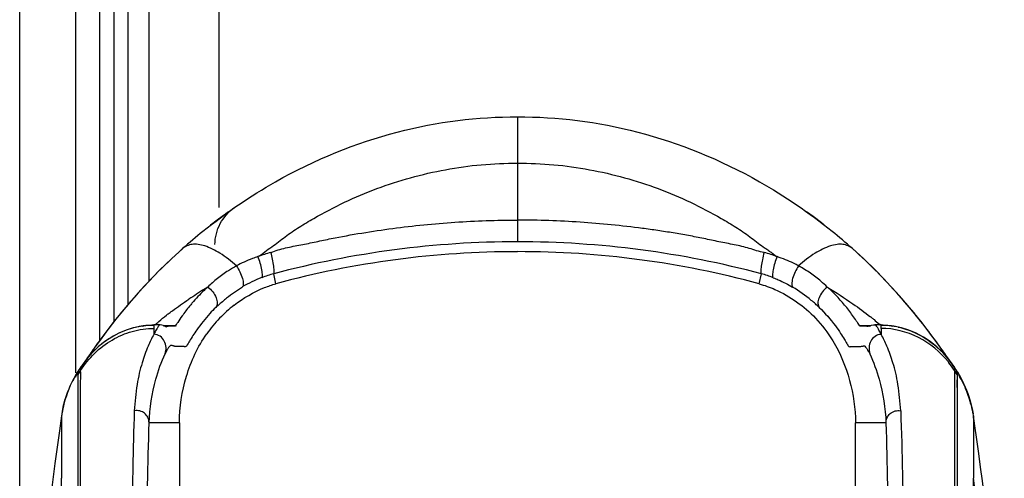
# Model space of a CAD drawing. Units: millimetres. Extents: x 39885 to 41074, y 9491 to 10332.
# Drawn here: x 40615 to 40618, y 9966 to 9968 of the extents above; entities that cross this region are included whole.
import ezdxf

# ---------------------------------------------------------------- set-up
doc = ezdxf.new("R2010")
doc.units = ezdxf.units.MM

msp = doc.modelspace()

# ---------------------------------------------------------------- linework, layer by layer
at = {"linetype": 'Continuous'}
for p, q in [((40615.1841, 9966.867), (40615.1841, 9978.415)), ((40615.3841, 9978.415), (40615.3841, 9967.0782)), ((40614.8117, 9781.1494), (40614.8117, 9976.8054)), ((40614.9717, 9976.8054), (40614.9717, 9966.6038)), ((40615.0425, 9966.6968), (40615.0425, 9976.8054)), ((40615.0825, 9976.8054), (40615.0825, 9966.7495)), ((40615.1225, 9976.8054), (40615.1225, 9966.7983)), ((40616.2433, 9967.3397), (40616.2433, 9967.2065)), ((40616.2433, 9967.2065), (40616.2433, 9967.0425)), ((40615.3672, 9967.0326), (40615.3607, 9967.0275)), ((40616.2433, 9967.0425), (40616.2433, 9966.9803)), ((40617.1222, 9967.0304), (40617.1174, 9967.0342)), ((40615.548, 9966.8593), (40615.5421, 9966.8882)), ((40616.9386, 9966.8593), (40616.9446, 9966.8882)), ((40615.1637, 9966.7377), (40615.1749, 9966.7391)), ((40615.1975, 9966.7404), (40615.1822, 9966.7399)), ((40615.1975, 9966.7404), (40615.1979, 9966.7345)), ((40615.1975, 9966.7404), (40615.1975, 9966.7404)), ((40615.1977, 9966.7403), (40615.1975, 9966.7404)), ((40615.2153, 9966.7411), (40615.1976, 9966.7411)), ((40615.1978, 9966.7403), (40615.1977, 9966.7403)), ((40615.2256, 9966.7386), (40615.2581, 9966.7386)), ((40615.2577, 9966.7386), (40615.2256, 9966.7386)), ((40615.2328, 9966.7361), (40615.228, 9966.7386)), ((40615.2296, 9966.7376), (40615.2309, 9966.7371)), ((40615.2309, 9966.7371), (40615.2315, 9966.7368)), ((40615.2359, 9966.7379), (40615.2341, 9966.7379)), ((40615.2359, 9966.7379), (40615.2345, 9966.7379)), ((40615.2568, 9966.7386), (40615.2529, 9966.7385)), ((40615.2569, 9966.7386), (40615.2568, 9966.7386)), ((40615.2578, 9966.7386), (40615.2569, 9966.7386)), ((40615.2581, 9966.7386), (40615.2578, 9966.7386)), ((40615.2582, 9966.7386), (40615.2581, 9966.7386)), ((40617.2268, 9966.7386), (40617.2265, 9966.7385)), ((40617.2265, 9966.7385), (40617.2284, 9966.7386)), ((40617.2285, 9966.7386), (40617.2284, 9966.7386)), ((40617.2286, 9966.7386), (40617.2285, 9966.7386)), ((40617.2286, 9966.7386), (40617.2285, 9966.7386)), ((40617.2285, 9966.7386), (40617.2588, 9966.7386)), ((40617.2289, 9966.7386), (40617.2286, 9966.7386)), ((40617.229, 9966.7386), (40617.2289, 9966.7386)), ((40617.2589, 9966.7386), (40617.2289, 9966.7386)), ((40617.229, 9966.7386), (40617.2289, 9966.7386)), ((40617.2296, 9966.7386), (40617.229, 9966.7386)), ((40617.2297, 9966.7386), (40617.2296, 9966.7386)), ((40617.2329, 9966.7385), (40617.2297, 9966.7386)), ((40617.2524, 9966.7379), (40617.2513, 9966.7379)), ((40617.2521, 9966.7379), (40617.2513, 9966.7379)), ((40617.2531, 9966.7379), (40617.2516, 9966.7379)), ((40617.2558, 9966.7373), (40617.254, 9966.7365)), ((40617.2602, 9966.7392), (40617.2558, 9966.7373)), ((40617.2585, 9966.7387), (40617.2558, 9966.7383)), ((40617.2592, 9966.7387), (40617.2585, 9966.7387)), ((40617.2714, 9966.741), (40617.2707, 9966.741)), ((40617.2891, 9966.7411), (40617.2714, 9966.7411)), ((40617.2714, 9966.7411), (40617.2714, 9966.7411)), ((40617.284, 9966.7431), (40617.2862, 9966.741)), ((40617.2887, 9966.7403), (40617.2888, 9966.7403)), ((40617.2888, 9966.7404), (40617.2889, 9966.7406)), ((40617.2888, 9966.7314), (40617.2892, 9966.7404)), ((40617.2892, 9966.7404), (40617.2889, 9966.7403)), ((40617.2889, 9966.7403), (40617.2889, 9966.7403)), ((40617.2889, 9966.7403), (40617.2991, 9966.7401)), ((40617.2991, 9966.7401), (40617.3117, 9966.7391)), ((40617.3117, 9966.7391), (40617.323, 9966.7377)), ((40615.1979, 9966.7314), (40615.1976, 9966.7138)), ((40615.1979, 9966.7345), (40615.1979, 9966.7314)), ((40617.2888, 9966.7315), (40617.2891, 9966.7141)), ((40615.0427, 9966.6979), (40615.0278, 9966.6772)), ((40617.4589, 9966.6773), (40617.444, 9966.6979)), ((40617.4713, 9966.6595), (40617.4589, 9966.6773)), ((40617.4815, 9966.6446), (40617.4713, 9966.6595)), ((40617.4994, 9966.6203), (40617.483, 9966.6428)), ((40614.9725, 9966.5968), (40614.967, 9966.5869)), ((40614.9787, 9966.607), (40614.9725, 9966.5968)), ((40614.9785, 9966.6043), (40614.9787, 9966.6064)), ((40614.9787, 9966.607), (40614.9787, 9966.6068)), ((40614.9787, 9966.607), (40614.9787, 9966.6068)), ((40614.9789, 9966.5983), (40614.9787, 9966.607)), ((40614.9787, 9966.6068), (40614.9787, 9966.6065)), ((40614.9787, 9966.6068), (40614.9787, 9966.6065)), ((40614.9789, 9966.6033), (40614.9787, 9966.6066)), ((40614.9787, 9966.6064), (40614.9787, 9966.6065)), ((40614.9787, 9966.6065), (40614.9787, 9966.6064)), ((40614.9787, 9966.6039), (40614.9787, 9966.6038)), ((40614.9817, 9966.6117), (40614.9788, 9966.6071)), ((40614.979, 9966.5984), (40614.9789, 9966.6033)), ((40614.9873, 9966.6203), (40614.9817, 9966.6117)), ((40614.9869, 9966.6192), (40614.9878, 9966.6207)), ((40617.4997, 9966.6192), (40617.4988, 9966.6207)), ((40617.4994, 9966.6203), (40617.4994, 9966.6203)), ((40617.4994, 9966.6203), (40617.4994, 9966.6203)), ((40617.5078, 9966.6048), (40617.5077, 9966.6012)), ((40617.5077, 9966.6012), (40617.5077, 9966.5985)), ((40617.5077, 9966.5985), (40617.5078, 9966.5843)), ((40617.5077, 9966.5984), (40617.5077, 9966.5842)), ((40617.5079, 9966.6066), (40617.5078, 9966.6047)), ((40617.5079, 9966.6065), (40617.5078, 9966.6048)), ((40617.5078, 9966.6047), (40617.5078, 9966.6011)), ((40617.5079, 9966.6071), (40617.5079, 9966.6067)), ((40617.5079, 9966.607), (40617.5079, 9966.6071)), ((40617.5079, 9966.607), (40617.5079, 9966.607)), ((40617.5079, 9966.607), (40617.5079, 9966.6067)), ((40617.508, 9966.6066), (40617.5079, 9966.607)), ((40617.508, 9966.6064), (40617.5079, 9966.607)), ((40617.5079, 9966.607), (40617.5079, 9966.607)), ((40617.5079, 9966.607), (40617.5079, 9966.607)), ((40617.5079, 9966.607), (40617.5079, 9966.607)), ((40617.5079, 9966.6067), (40617.5079, 9966.6065)), ((40617.5079, 9966.6067), (40617.5079, 9966.6066)), ((40617.5079, 9966.6067), (40617.5079, 9966.6065)), ((40617.508, 9966.6064), (40617.508, 9966.6066)), ((40617.5082, 9966.6043), (40617.5082, 9966.6043)), ((40614.967, 9966.5869), (40614.9619, 9966.5768)), ((40617.4997, 9966.5752), (40617.4999, 9966.5456)), ((40617.5077, 9966.5843), (40617.5077, 9966.5362)), ((40617.5077, 9966.5842), (40617.5078, 9966.5645)), ((40617.5078, 9966.5843), (40617.5078, 9966.5835)), ((40617.5169, 9966.5895), (40617.5237, 9966.5766)), ((40617.4999, 9966.5456), (40617.5005, 9965.1845)), ((40617.5078, 9966.5645), (40617.5074, 9966.3576)), ((40617.5078, 9966.5611), (40617.5076, 9966.4507)), ((40617.5077, 9966.5362), (40617.5075, 9966.4501)), ((40617.5431, 9966.5284), (40617.5447, 9966.5231)), ((40617.5459, 9966.5188), (40617.5469, 9966.5153)), ((40617.5473, 9966.514), (40617.5478, 9966.5118)), ((40614.9321, 9966.4774), (40614.9307, 9966.4666)), ((40614.9321, 9966.4801), (40614.9321, 9966.48)), ((40614.9321, 9966.48), (40614.9321, 9966.4801)), ((40614.9321, 9966.4799), (40614.9322, 9966.3005)), ((40615.2712, 9966.4598), (40615.1838, 9966.4598)), ((40615.2712, 9966.4598), (40615.2712, 9965.6412)), ((40617.2154, 9965.6412), (40617.2154, 9966.4598)), ((40617.3029, 9966.4598), (40617.2154, 9966.4598)), ((40617.5545, 9966.48), (40617.5546, 9966.4801)), ((40617.5546, 9966.4799), (40617.5545, 9966.3005)), ((40617.5559, 9966.4671), (40617.5545, 9966.4774)), ((40617.5546, 9966.4801), (40617.5546, 9966.48)), ((40617.5076, 9966.4507), (40617.5074, 9966.3575)), ((40617.5075, 9966.4501), (40617.5074, 9966.3565))]:
    msp.add_line(p, q, dxfattribs=at)
for points in [[(40615.4121, 9967.066), (40615.3916, 9967.0511), (40615.3672, 9967.0326)], [(40617.1174, 9967.0342), (40617.0933, 9967.0524), (40617.0746, 9967.066)], [(40615.2804, 9966.9607), (40615.2478, 9966.9308), (40615.2142, 9966.8982), (40615.1827, 9966.866), (40615.1535, 9966.8344), (40615.1266, 9966.8038), (40615.102, 9966.7744), (40615.0798, 9966.7468), (40615.06, 9966.7212), (40615.0427, 9966.6979)], [(40617.4068, 9966.7468), (40617.3847, 9966.7745), (40617.3601, 9966.8038), (40617.3332, 9966.8344), (40617.3039, 9966.866), (40617.2725, 9966.8982), (40617.2389, 9966.9308), (40617.2063, 9966.9607)], [(40615.1822, 9966.7399), (40615.1607, 9966.7374), (40615.1392, 9966.7328), (40615.1177, 9966.7262), (40615.0967, 9966.7174), (40615.0762, 9966.7065), (40615.0565, 9966.6935), (40615.0377, 9966.6784), (40615.0201, 9966.6615), (40615.0037, 9966.6428), (40614.9873, 9966.6203)], [(40615.1749, 9966.7391), (40615.1876, 9966.7401), (40615.1977, 9966.7403)], [(40615.228, 9966.7386), (40615.22, 9966.7408), (40615.2153, 9966.7411)], [(40615.2307, 9966.7383), (40615.2295, 9966.7385), (40615.2279, 9966.7387), (40615.2273, 9966.7388)], [(40615.2341, 9966.7379), (40615.2335, 9966.7379), (40615.233, 9966.7379), (40615.2329, 9966.7379), (40615.2326, 9966.7379), (40615.2322, 9966.738), (40615.2307, 9966.7383)], [(40615.2315, 9966.7368), (40615.2325, 9966.7362), (40615.2338, 9966.7355), (40615.2328, 9966.7361)], [(40615.2597, 9966.7385), (40615.2603, 9966.7385), (40615.2612, 9966.7384), (40615.2588, 9966.7385), (40615.2568, 9966.7386)], [(40617.2295, 9966.7386), (40617.2289, 9966.7386), (40617.2286, 9966.7386)], [(40617.2558, 9966.7383), (40617.2543, 9966.738), (40617.254, 9966.738), (40617.2538, 9966.7379), (40617.2536, 9966.7379), (40617.2533, 9966.7379), (40617.2528, 9966.7379)], [(40617.2714, 9966.741), (40617.2669, 9966.7408), (40617.2602, 9966.7392)], [(40617.326, 9966.7374), (40617.3045, 9966.7399), (40617.2892, 9966.7404)], [(40617.483, 9966.6428), (40617.4665, 9966.6616), (40617.4489, 9966.6784), (40617.4302, 9966.6935), (40617.4105, 9966.7065), (40617.39, 9966.7174), (40617.3689, 9966.7262), (40617.3475, 9966.7328), (40617.326, 9966.7374)], [(40617.444, 9966.6979), (40617.4266, 9966.7212), (40617.4068, 9966.7468)], [(40615.0278, 9966.6772), (40615.0153, 9966.6595), (40615.0051, 9966.6446), (40615.0049, 9966.6442)], [(40614.9786, 9966.6043), (40614.9786, 9966.6042), (40614.9786, 9966.6043), (40614.9787, 9966.6042), (40614.9787, 9966.6041), (40614.9787, 9966.604), (40614.9787, 9966.6039), (40614.9787, 9966.6039)], [(40614.9787, 9966.6066), (40614.9787, 9966.6069), (40614.9787, 9966.607)], [(40617.5079, 9966.607), (40617.5049, 9966.6117), (40617.502, 9966.6163)], [(40617.5079, 9966.6071), (40617.5079, 9966.607), (40617.5079, 9966.6067)], [(40617.5546, 9966.4802), (40617.5543, 9966.4822), (40617.553, 9966.4896), (40617.5516, 9966.4973), (40617.5499, 9966.5051), (40617.548, 9966.513), (40617.5458, 9966.5212), (40617.5434, 9966.5295), (40617.5407, 9966.5379), (40617.5377, 9966.5464), (40617.5345, 9966.5548), (40617.531, 9966.5632), (40617.5272, 9966.5717), (40617.5232, 9966.5801), (40617.5188, 9966.5885), (40617.5142, 9966.5968), (40617.5092, 9966.6051), (40617.5079, 9966.6071)], [(40617.508, 9966.6038), (40617.508, 9966.6039), (40617.508, 9966.604), (40617.508, 9966.604), (40617.508, 9966.6041), (40617.508, 9966.6042), (40617.508, 9966.6043), (40617.5081, 9966.6042), (40617.5081, 9966.6042)], [(40614.9619, 9966.5768), (40614.9572, 9966.5668), (40614.953, 9966.5569), (40614.9492, 9966.547), (40614.9458, 9966.5372), (40614.9427, 9966.5276), (40614.94, 9966.5182), (40614.9377, 9966.5089), (40614.9357, 9966.5001), (40614.934, 9966.4915), (40614.9326, 9966.4834), (40614.9321, 9966.4802)], [(40617.5237, 9966.5766), (40617.5294, 9966.5646), (40617.5341, 9966.5536), (40617.5379, 9966.5437), (40617.5409, 9966.5352), (40617.5431, 9966.5284)], [(40617.4999, 9966.5456), (40617.5001, 9966.507), (40617.5001, 9966.4591), (40617.5, 9966.4028), (40617.5, 9966.3396)], [(40617.5078, 9966.561), (40617.5077, 9966.5301), (40617.5075, 9966.4501)], [(40617.5448, 9966.5226), (40617.5423, 9966.5309), (40617.5388, 9966.5413), (40617.5341, 9966.5536)], [(40617.543, 9966.5276), (40617.5444, 9966.5231), (40617.5486, 9966.5078), (40617.5515, 9966.495), (40617.5533, 9966.4854)], [(40617.5475, 9966.5131), (40617.5465, 9966.5166), (40617.5447, 9966.5231)], [(40614.9321, 9966.4801), (40614.9258, 9966.437), (40614.9193, 9966.39), (40614.913, 9966.3433)], [(40614.9321, 9966.48), (40614.9321, 9966.4797), (40614.932, 9966.4764), (40614.932, 9966.4678), (40614.9321, 9966.4533), (40614.9322, 9966.4331), (40614.9323, 9966.4073), (40614.9323, 9966.3762), (40614.9323, 9966.3404), (40614.9322, 9966.3005)], [(40617.5546, 9966.48), (40617.5546, 9966.4797), (40617.5546, 9966.4762), (40617.5547, 9966.4674), (40617.5546, 9966.4527), (40617.5545, 9966.4323), (40617.5544, 9966.4064), (40617.5544, 9966.3753), (40617.5544, 9966.3399), (40617.5545, 9966.3005)], [(40617.5699, 9966.3718), (40617.5644, 9966.4115), (40617.5587, 9966.4515), (40617.5546, 9966.4801)], [(40617.585, 9966.2541), (40617.5801, 9966.2931), (40617.5751, 9966.3324), (40617.5699, 9966.3718)], [(40614.913, 9966.3433), (40614.907, 9966.2969), (40614.9013, 9966.2509)], [(40614.9319, 9966.0029), (40614.932, 9966.1019), (40614.9321, 9966.1827), (40614.9322, 9966.3005)]]:
    msp.add_lwpolyline(points, dxfattribs=at)
for centre, radius, start, end in [((40616.2692, 9965.8664), 1.4743, 126.1127, 127.1201), ((40616.3233, 9965.7949), 1.564, 126.1563, 127.0397), ((40616.2235, 9965.8745), 1.4642, 52.8436, 53.874), ((40616.1632, 9965.7947), 1.5643, 52.9383, 53.81), ((40616.317, 9965.8038), 1.5531, 127.8391, 128.2061), ((40616.3321, 9965.7833), 1.5786, 127.8149, 128.0924), ((40616.3068, 9965.8169), 1.5365, 127.5507, 127.839), ((40616.3304, 9965.7856), 1.5757, 127.5294, 127.8149), ((40616.2943, 9965.8332), 1.516, 127.1187, 127.5511), ((40616.3279, 9965.7888), 1.5716, 127.0394, 127.5295), ((40616.1588, 9965.7888), 1.5717, 52.4764, 52.9387), ((40616.1918, 9965.8324), 1.5169, 52.4527, 52.8493), ((40616.1563, 9965.7855), 1.5757, 52.1672, 52.4765), ((40616.1795, 9965.8163), 1.5372, 52.1328, 52.4529), ((40616.1544, 9965.7831), 1.5788, 51.8799, 52.1673), ((40616.1686, 9965.8024), 1.5548, 51.7513, 52.1327), ((40616.3456, 9965.7668), 1.6, 129.0061, 131.746), ((40616.141, 9965.7668), 1.6, 48.2549, 50.9948), ((40616.2444, 9964.2571), 2.7231, 90.0227, 104.9457), ((40616.2423, 9964.2571), 2.7231, 75.0549, 89.9782), ((40616.3756, 9965.7343), 1.6444, 131.7699, 139.5593), ((40616.2416, 9964.3031), 2.6486, 89.9632, 105.1804), ((40616.2451, 9964.3031), 2.6487, 74.8204, 90.0377), ((40616.1137, 9965.7371), 1.6405, 41.1195, 48.2342), ((40615.6272, 9966.573), 0.3264, 105.105, 111.4119), ((40616.8574, 9966.5649), 0.3349, 68.7434, 74.9055), ((40615.6573, 9966.5078), 0.4585, 131.6982, 133.4627), ((40616.6027, 9964.8294), 2.376, 121.7495, 122.0066), ((40615.6675, 9966.4896), 0.4193, 120.8659, 128.4765), ((40615.6382, 9966.5338), 0.3673, 110.7804, 120.4833), ((40616.8268, 9966.4984), 0.4082, 50.1632, 59.4262), ((40616.8292, 9966.5078), 0.4586, 46.4672, 48.2909), ((40616.2148, 9965.4468), 1.6469, 121.9467, 123.8261), ((40615.6605, 9966.5048), 0.4628, 133.4912, 139.7822), ((40616.4543, 9965.6652), 1.7491, 139.5083, 144.8712), ((40615.6866, 9966.4821), 0.4974, 139.722, 140.9998), ((40615.6769, 9966.4776), 0.4346, 129.4317, 133.8373), ((40615.6682, 9966.4892), 0.3909, 127.8906, 136.0658), ((40615.6746, 9966.4803), 0.431, 128.4554, 129.4234), ((40616.8207, 9966.4905), 0.4181, 46.0219, 50.2099), ((40616.0499, 9965.6795), 1.7265, 38.3772, 41.1674), ((40615.7213, 9966.1408), 0.7952, 127.589, 127.7798), ((40615.7368, 9966.1206), 0.8207, 127.399, 127.589), ((40616.834, 9966.2284), 0.684, 51.3023, 51.6581), ((40615.1981, 9966.5073), 0.233, 98.4786, 101.1666), ((40615.198, 9966.5078), 0.2325, 95.7607, 98.479), ((40615.1978, 9966.5103), 0.23, 89.9675, 95.7678), ((40615.2152, 9966.7394), 0.00172, 77.269, 88.557), ((40615.2346, 9966.8498), 0.1119, 269.6604, 269.9743), ((40615.2347, 9966.9029), 0.165, 270.4172, 271.3779), ((40615.6619, 9966.4953), 0.3822, 136.0686, 144.7776), ((40617.7599, 9967.111), 0.6499, 213.8697, 214.0715), ((40617.5466, 9966.9668), 0.3925, 214.071, 214.3668), ((40617.2219, 9966.326), 0.4127, 87.635, 88.4679), ((40617.252, 9966.908), 0.1701, 268.6756, 269.7715), ((40617.1616, 9966.6117), 0.1795, 47.0356, 47.4262), ((40617.2888, 9966.516), 0.2244, 83.4149, 89.9682), ((40617.2879, 9966.5072), 0.2331, 81.3499, 83.4457), ((40617.2872, 9966.5027), 0.2377, 77.5369, 81.3452), ((40616.0267, 9965.661), 1.7561, 35.9729, 38.3794), ((40615.1988, 9966.5049), 0.2355, 103.3667, 109.3775), ((40615.1981, 9966.5074), 0.2329, 101.1665, 103.3456), ((40615.466, 9966.5859), 0.2975, 153.5479, 154.4639), ((40615.2158, 9966.4751), 0.2701, 128.1997, 134.4634), ((40616.0164, 9965.6535), 1.7689, 35.0097, 35.975), ((40616.4739, 9965.6509), 1.7733, 144.8592, 145.9242), ((40616.0129, 9965.651), 1.7732, 34.2607, 35.0098), ((40616.0114, 9965.65), 1.775, 34.0771, 34.2608), ((40617.2564, 9966.452), 0.2905, 33.1204, 38.9563), ((40615.2909, 9966.4094), 0.3679, 148.099, 150.375), ((40615.2307, 9966.4462), 0.2986, 149.3791, 150.2726), ((40615.2247, 9966.4497), 0.2917, 147.5182, 149.383), ((40615.2248, 9966.4497), 0.2917, 147.5555, 149.3808), ((40616.483, 9965.6474), 1.784, 146.9918, 147.4819), ((40616.475, 9965.6401), 1.7767, 146.8825, 147.3551), ((40616.0037, 9965.6473), 1.784, 32.5191, 33.0091), ((40616.0117, 9965.6401), 1.7767, 32.6458, 33.1185), ((40618.0702, 9966.5915), 0.5626, 179.0203, 179.3023), ((40617.2599, 9966.4485), 0.294, 29.702, 32.4379), ((40617.1994, 9966.4116), 0.3637, 29.615, 31.2105), ((40615.238, 9966.4421), 0.307, 150.2806, 152.9685), ((40611.822, 9966.5663), 5.6858, 359.9471, 0.1735), ((40617.2487, 9966.4421), 0.307, 27.0177, 29.7035), ((40617.2388, 9966.437), 0.3181, 24.367, 27.0192), ((40617.2278, 9966.4321), 0.3301, 19.0613, 24.3561), ((40617.2248, 9966.4309), 0.3334, 8.4689, 19.0998), ((40617.2444, 9966.4353), 0.3128, 16.3337, 17.1873), ((40615.2545, 9966.4322), 0.3259, 169.2337, 171.5712), ((40666.6907, 9966.2875), 49.1834, 179.91824, 180.19857), ((40677.5878, 9966.301), 60.0804, 179.94613, 180.175523), ((39647.5447, 9964.4025), 970.0116, 359.9854038, 0.1121133), ((40609.502, 9965.1013), 8.1412, 356.89352, 8.47043)]:
    msp.add_arc(centre, radius, start, end, dxfattribs=at)
for points, knots in [([(40615.3386, 9967.0102), (40615.4052, 9967.0641), (40615.5862, 9967.1876), (40615.8997, 9967.3119), (40616.1288, 9967.3394), (40616.2433, 9967.3394)], [0, 0, 0, 0, 0.239387, 0.619688, 1, 1, 1, 1]), ([(40616.2433, 9967.3394), (40616.3579, 9967.3394), (40616.587, 9967.3119), (40616.9005, 9967.1876), (40617.0815, 9967.0642), (40617.1481, 9967.0102)], [0, 0, 0, 0, 0.380291, 0.760591, 1, 1, 1, 1]), ([(40615.4968, 9966.9375), (40615.5041, 9966.941), (40615.5161, 9966.9524), (40615.5365, 9966.9654), (40615.5562, 9966.9797), (40615.5752, 9966.9947), (40615.5949, 9967.0089), (40615.6222, 9967.0268), (40615.6719, 9967.0563), (40615.7456, 9967.0952), (40615.8387, 9967.1344), (40615.9358, 9967.1658), (40616.0363, 9967.1889), (40616.1392, 9967.2034), (40616.2086, 9967.2059), (40616.2433, 9967.2065)], [0, 0, 0, 0, 0.030001, 0.06007, 0.09009, 0.119938, 0.149947, 0.180202, 0.241147, 0.364249, 0.488998, 0.615248, 0.742727, 0.871115, 1, 1, 1, 1]), ([(40616.2433, 9967.2065), (40616.2781, 9967.206), (40616.3475, 9967.2034), (40616.4503, 9967.1889), (40616.5508, 9967.1658), (40616.648, 9967.1344), (40616.741, 9967.0951), (40616.8075, 9967.0602), (40616.8503, 9967.0351), (40616.8713, 9967.0223), (40616.8918, 9967.0089), (40616.9115, 9966.9947), (40616.9305, 9966.9797), (40616.9469, 9966.9679), (40616.9603, 9966.9588), (40616.9703, 9966.9519), (40616.9795, 9966.944), (40616.9862, 9966.9392), (40616.9899, 9966.9375)], [0, 0, 0, 0, 0.128876, 0.25726, 0.384731, 0.510976, 0.635716, 0.758816, 0.789345, 0.819766, 0.850014, 0.880022, 0.90987, 0.939883, 0.954936, 0.969957, 0.984929, 1, 1, 1, 1]), ([(40615.3733, 9966.9727), (40615.3733, 9966.9932), (40615.384, 9967.0347), (40615.4125, 9967.0665), (40615.4294, 9967.0782)], [0, 0, 0, 0, 0.499804, 1, 1, 1, 1]), ([(40615.534, 9966.9494), (40615.5478, 9966.9547), (40615.5762, 9966.9636), (40615.6201, 9966.9709), (40615.6638, 9966.9803), (40615.7221, 9966.9925), (40615.7956, 9967.0058), (40615.8843, 9967.019), (40615.9736, 9967.0294), (40616.0932, 9967.0395), (40616.1833, 9967.0425), (40616.2433, 9967.0425)], [0, 0, 0, 0, 0.061559, 0.123869, 0.186129, 0.248374, 0.373114, 0.498139, 0.623397, 0.748837, 1, 1, 1, 1]), ([(40616.9526, 9966.9494), (40616.938, 9966.9516), (40616.91, 9966.9623), (40616.8666, 9966.9718), (40616.8227, 9966.9801), (40616.779, 9966.9894), (40616.7352, 9966.9982), (40616.6911, 9967.0057), (40616.6468, 9967.0126), (40616.5875, 9967.021), (40616.5131, 9967.0294), (40616.4234, 9967.037), (40616.3334, 9967.0416), (40616.2734, 9967.0424), (40616.2433, 9967.0425)], [0, 0, 0, 0, 0.061859, 0.123887, 0.186181, 0.248423, 0.310704, 0.373117, 0.435602, 0.498143, 0.623402, 0.748827, 0.87438, 1, 1, 1, 1]), ([(40615.435, 9966.9108), (40615.4201, 9966.9242), (40615.3916, 9966.9466), (40615.3532, 9966.9665), (40615.3254, 9966.973), (40615.3079, 9966.9733), (40615.2925, 9966.9694), (40615.2839, 9966.9639), (40615.2803, 9966.9606)], [0, 0, 0, 0, 0.343235, 0.618951, 0.731315, 0.829158, 0.916705, 1, 1, 1, 1]), ([(40617.2064, 9966.9606), (40617.2027, 9966.9639), (40617.1942, 9966.9693), (40617.1788, 9966.9733), (40617.1613, 9966.973), (40617.1335, 9966.9665), (40617.0951, 9966.9466), (40617.0666, 9966.9242), (40617.0517, 9966.9108)], [0, 0, 0, 0, 0.083169, 0.170709, 0.268528, 0.380919, 0.6569, 1, 1, 1, 1]), ([(40615.4968, 9966.9375), (40615.4914, 9966.9357), (40615.4702, 9966.9282), (40615.4498, 9966.9187), (40615.435, 9966.9108)], [0, 0, 0, 0, 0.253007, 1, 1, 1, 1]), ([(40615.5079, 9966.8772), (40615.5087, 9966.8775), (40615.5097, 9966.8801), (40615.5099, 9966.8846), (40615.5095, 9966.8913), (40615.5076, 9966.903), (40615.5037, 9966.9188), (40615.4994, 9966.9314), (40615.4968, 9966.9375)], [0, 0, 0, 0, 0.041076, 0.115392, 0.223593, 0.359778, 0.682357, 1, 1, 1, 1]), ([(40615.5421, 9966.8882), (40615.5428, 9966.8884), (40615.5434, 9966.8911), (40615.5436, 9966.8952), (40615.5433, 9966.902), (40615.542, 9966.9138), (40615.5391, 9966.9299), (40615.5359, 9966.943), (40615.534, 9966.9494)], [0, 0, 0, 0, 0.034381, 0.106722, 0.215392, 0.353337, 0.680403, 1, 1, 1, 1]), ([(40616.9526, 9966.9494), (40616.9506, 9966.9426), (40616.9475, 9966.9295), (40616.9447, 9966.9137), (40616.9435, 9966.9027), (40616.9431, 9966.8959), (40616.9432, 9966.8915), (40616.9438, 9966.8885), (40616.9446, 9966.8882)], [0, 0, 0, 0, 0.341834, 0.644483, 0.768424, 0.879551, 0.960585, 1, 1, 1, 1]), ([(40616.9899, 9966.9375), (40616.9873, 9966.9314), (40616.9829, 9966.9187), (40616.9785, 9966.9009), (40616.9766, 9966.8874), (40616.977, 9966.8801), (40616.9781, 9966.8775), (40616.9789, 9966.8771)], [0, 0, 0, 0, 0.317574, 0.640021, 0.88398, 0.95841, 1, 1, 1, 1]), ([(40617.0517, 9966.9108), (40617.0468, 9966.9134), (40617.0268, 9966.9237), (40617.006, 9966.9322), (40616.9899, 9966.9375)], [0, 0, 0, 0, 0.246659, 1, 1, 1, 1]), ([(40615.435, 9966.9108), (40615.4271, 9966.9065), (40615.4082, 9966.8953), (40615.3803, 9966.8752), (40615.3611, 9966.8585), (40615.3523, 9966.8499)], [0, 0, 0, 0, 0.261242, 0.640869, 1, 1, 1, 1]), ([(40615.435, 9966.9108), (40615.4389, 9966.9055), (40615.4456, 9966.8936), (40615.4523, 9966.8761), (40615.4551, 9966.8621), (40615.4544, 9966.8538), (40615.4529, 9966.851), (40615.4519, 9966.8503)], [0, 0, 0, 0, 0.304471, 0.618086, 0.862587, 0.944322, 1, 1, 1, 1]), ([(40617.0517, 9966.9108), (40617.0478, 9966.9054), (40617.0412, 9966.8936), (40617.0345, 9966.876), (40617.0317, 9966.8621), (40617.0323, 9966.8539), (40617.0337, 9966.851), (40617.0347, 9966.8503)], [0, 0, 0, 0, 0.304897, 0.619142, 0.863887, 0.945246, 1, 1, 1, 1]), ([(40617.1342, 9966.85), (40617.1284, 9966.8557), (40617.1129, 9966.8697), (40617.0858, 9966.8907), (40617.0634, 9966.9043), (40617.0517, 9966.9108)], [0, 0, 0, 0, 0.236723, 0.610404, 1, 1, 1, 1]), ([(40615.3524, 9966.8502), (40615.3579, 9966.8466), (40615.3674, 9966.8371), (40615.3768, 9966.8206), (40615.3808, 9966.8047), (40615.3783, 9966.7944), (40615.3755, 9966.7916)], [0, 0, 0, 0, 0.288426, 0.580414, 0.823105, 1, 1, 1, 1]), ([(40615.4281, 9966.7977), (40615.4548, 9966.8185), (40615.4943, 9966.8419), (40615.5372, 9966.8563), (40615.5481, 9966.8593)], [0, 0, 0, 0, 0.749494, 1, 1, 1, 1]), ([(40616.9386, 9966.8593), (40616.954, 9966.8551), (40617.014, 9966.8334), (40617.0675, 9966.7951), (40617.1004, 9966.7606)], [0, 0, 0, 0, 0.251009, 1, 1, 1, 1]), ([(40616.9788, 9966.8769), (40616.9837, 9966.875), (40617.0027, 9966.8671), (40617.0212, 9966.8576), (40617.0344, 9966.8498)], [0, 0, 0, 0, 0.25382, 1, 1, 1, 1]), ([(40617.1344, 9966.8499), (40617.1289, 9966.8462), (40617.1195, 9966.8367), (40617.1102, 9966.8204), (40617.1061, 9966.8047), (40617.1085, 9966.7945), (40617.1112, 9966.7916)], [0, 0, 0, 0, 0.288695, 0.580882, 0.823551, 1, 1, 1, 1]), ([(40617.1344, 9966.8499), (40617.1593, 9966.8344), (40617.2014, 9966.8072), (40617.242, 9966.7777), (40617.2583, 9966.7648)], [0, 0, 0, 0, 0.585875, 1, 1, 1, 1]), ([(40617.2068, 9966.7685), (40617.2033, 9966.7735), (40617.1846, 9966.7989), (40617.1635, 9966.8227), (40617.1451, 9966.8402)], [0, 0, 0, 0, 0.193902, 1, 1, 1, 1]), ([(40615.2384, 9966.7726), (40615.2425, 9966.7757), (40615.262, 9966.7903), (40615.282, 9966.8042), (40615.298, 9966.815)], [0, 0, 0, 0, 0.21116, 1, 1, 1, 1]), ([(40615.3, 9966.7951), (40615.2926, 9966.786), (40615.2812, 9966.7708), (40615.2681, 9966.7517), (40615.2622, 9966.7423), (40615.259, 9966.7386), (40615.2581, 9966.7386)], [0, 0, 0, 0, 0.498193, 0.816302, 0.964538, 1, 1, 1, 1]), ([(40615.2005, 9966.741), (40615.2041, 9966.7445), (40615.2151, 9966.7542), (40615.2265, 9966.7634), (40615.2341, 9966.7693)], [0, 0, 0, 0, 0.343709, 1, 1, 1, 1]), ([(40615.3755, 9966.7916), (40615.3696, 9966.7858), (40615.35, 9966.7655), (40615.3324, 9966.7433), (40615.3209, 9966.7268)], [0, 0, 0, 0, 0.289708, 1, 1, 1, 1]), ([(40617.111, 9966.7914), (40617.1279, 9966.7752), (40617.1493, 9966.7507), (40617.1716, 9966.7185), (40617.1812, 9966.703), (40617.1871, 9966.6934), (40617.1902, 9966.6882), (40617.1926, 9966.6843), (40617.1944, 9966.6815), (40617.1956, 9966.6798), (40617.1965, 9966.6788), (40617.1972, 9966.6786), (40617.1981, 9966.679), (40617.1994, 9966.6782), (40617.2011, 9966.6791), (40617.2028, 9966.6789), (40617.2051, 9966.679), (40617.2081, 9966.6789), (40617.2128, 9966.679), (40617.2185, 9966.6788), (40617.2242, 9966.6795), (40617.2288, 9966.6796), (40617.2322, 9966.6797), (40617.235, 9966.68), (40617.2371, 9966.6806), (40617.2385, 9966.6812), (40617.2407, 9966.6816), (40617.2435, 9966.6792), (40617.247, 9966.6744), (40617.2496, 9966.67), (40617.2512, 9966.6672)], [0, 0, 0, 0, 0.344751, 0.475944, 0.575494, 0.612749, 0.641962, 0.664114, 0.680085, 0.690472, 0.695996, 0.698593, 0.700594, 0.709906, 0.71789, 0.726439, 0.735095, 0.752503, 0.769736, 0.804013, 0.837281, 0.854142, 0.871001, 0.887218, 0.895108, 0.902949, 0.911118, 0.924895, 0.953488, 1, 1, 1, 1]), ([(40617.2202, 9966.7488), (40617.2194, 9966.7501), (40617.215, 9966.7567), (40617.2105, 9966.7633), (40617.2068, 9966.7685)], [0, 0, 0, 0, 0.196442, 1, 1, 1, 1]), ([(40615.2153, 9966.7411), (40615.2145, 9966.7411), (40615.2124, 9966.7397), (40615.2094, 9966.7357), (40615.2048, 9966.7284), (40615.2016, 9966.7222), (40615.1997, 9966.7184)], [0, 0, 0, 0, 0.079024, 0.251257, 0.550708, 1, 1, 1, 1]), ([(40617.1004, 9966.7606), (40617.1193, 9966.7408), (40617.161, 9966.6857), (40617.2032, 9966.5831), (40617.2154, 9966.5008), (40617.2154, 9966.4598)], [0, 0, 0, 0, 0.250221, 0.625092, 1, 1, 1, 1]), ([(40617.2285, 9966.7386), (40617.2278, 9966.7386), (40617.2254, 9966.7409), (40617.224, 9966.7433), (40617.2227, 9966.7453)], [0, 0, 0, 0, 0.206336, 1, 1, 1, 1]), ([(40617.2616, 9966.7622), (40617.264, 9966.7603), (40617.2713, 9966.7543), (40617.2784, 9966.7483), (40617.2831, 9966.744)], [0, 0, 0, 0, 0.322796, 1, 1, 1, 1]), ([(40617.2721, 9966.7409), (40617.272, 9966.7409), (40617.2717, 9966.741), (40617.2715, 9966.741), (40617.2714, 9966.741)], [0, 0, 0, 0, 0.522065, 1, 1, 1, 1]), ([(40617.2891, 9966.7141), (40617.2871, 9966.7182), (40617.2835, 9966.7253), (40617.2786, 9966.7337), (40617.2752, 9966.7386), (40617.273, 9966.7406), (40617.2721, 9966.7409)], [0, 0, 0, 0, 0.433341, 0.736639, 0.912559, 1, 1, 1, 1]), ([(40614.987, 9966.6107), (40615.0098, 9966.6458), (40615.0567, 9966.692), (40615.1344, 9966.7254), (40615.1768, 9966.7314), (40615.1979, 9966.7314)], [0, 0, 0, 0, 0.497992, 0.749032, 1, 1, 1, 1]), ([(40615.1206, 9966.7271), (40615.1142, 9966.7248), (40615.0887, 9966.7146), (40615.065, 9966.7001), (40615.0488, 9966.6874)], [0, 0, 0, 0, 0.246774, 1, 1, 1, 1]), ([(40615.1976, 9966.7138), (40615.1909, 9966.7032), (40615.1787, 9966.6762), (40615.1652, 9966.6389), (40615.1551, 9966.6019), (40615.1463, 9966.5561), (40615.143, 9966.5196), (40615.1412, 9966.4943)], [0, 0, 0, 0, 0.163707, 0.387184, 0.520506, 0.666903, 1, 1, 1, 1]), ([(40615.2297, 9966.6585), (40615.2319, 9966.6642), (40615.2338, 9966.6768), (40615.2288, 9966.6952), (40615.2164, 9966.7099), (40615.2038, 9966.7141), (40615.1976, 9966.7142)], [0, 0, 0, 0, 0.248411, 0.498461, 0.749538, 1, 1, 1, 1]), ([(40615.3209, 9966.7268), (40615.3135, 9966.7163), (40615.3031, 9966.7001), (40615.2939, 9966.6848), (40615.2888, 9966.6776), (40615.2864, 9966.6785), (40615.2849, 9966.679), (40615.2827, 9966.6791), (40615.2787, 9966.6792), (40615.2731, 9966.679), (40615.2675, 9966.679), (40615.2631, 9966.6796), (40615.2598, 9966.6795), (40615.2566, 9966.6798), (40615.2537, 9966.6812), (40615.2511, 9966.6816), (40615.249, 9966.6818), (40615.2474, 9966.6823), (40615.2452, 9966.682), (40615.2425, 9966.6797), (40615.239, 9966.6751), (40615.2365, 9966.671), (40615.235, 9966.6684)], [0, 0, 0, 0, 0.322249, 0.462365, 0.495155, 0.508346, 0.521343, 0.53512, 0.563516, 0.620947, 0.677168, 0.704448, 0.732627, 0.759541, 0.785348, 0.811735, 0.825259, 0.838622, 0.853694, 0.878869, 0.925353, 1, 1, 1, 1]), ([(40615.2712, 9966.4598), (40615.2713, 9966.5049), (40615.2853, 9966.5953), (40615.3237, 9966.6789), (40615.3497, 9966.7157)], [0, 0, 0, 0, 0.500194, 1, 1, 1, 1]), ([(40617.2891, 9966.7141), (40617.2829, 9966.714), (40617.2704, 9966.7098), (40617.2579, 9966.6951), (40617.253, 9966.6768), (40617.2548, 9966.6643), (40617.257, 9966.6585)], [0, 0, 0, 0, 0.250653, 0.501524, 0.751531, 1, 1, 1, 1]), ([(40617.4823, 9966.6347), (40617.459, 9966.6634), (40617.4007, 9966.7126), (40617.3258, 9966.7314), (40617.2888, 9966.7314)], [0, 0, 0, 0, 0.500164, 1, 1, 1, 1]), ([(40617.3454, 9966.4943), (40617.3437, 9966.5196), (40617.3404, 9966.5561), (40617.3316, 9966.6019), (40617.3214, 9966.639), (40617.3079, 9966.6762), (40617.2957, 9966.7032), (40617.2891, 9966.7138)], [0, 0, 0, 0, 0.333113, 0.479516, 0.612854, 0.836347, 1, 1, 1, 1]), ([(40617.3385, 9966.7348), (40617.3546, 9966.7313), (40617.3866, 9966.7207), (40617.4452, 9966.6864), (40617.4811, 9966.6479), (40617.4997, 9966.6192)], [0, 0, 0, 0, 0.243837, 0.493803, 1, 1, 1, 1]), ([(40615.1838, 9966.4598), (40615.1852, 9966.502), (40615.1958, 9966.5702), (40615.2187, 9966.6349), (40615.2301, 9966.6583)], [0, 0, 0, 0, 0.618093, 1, 1, 1, 1]), ([(40615.235, 9966.6684), (40615.2346, 9966.6677), (40615.2327, 9966.6644), (40615.231, 9966.6611), (40615.2297, 9966.6585)], [0, 0, 0, 0, 0.222394, 1, 1, 1, 1]), ([(40617.2512, 9966.6672), (40617.2516, 9966.6666), (40617.2533, 9966.6636), (40617.2549, 9966.6605), (40617.2561, 9966.6582)], [0, 0, 0, 0, 0.229201, 1, 1, 1, 1]), ([(40617.2561, 9966.6582), (40617.2674, 9966.6347), (40617.2906, 9966.5702), (40617.3015, 9966.502), (40617.3029, 9966.4598)], [0, 0, 0, 0, 0.381872, 1, 1, 1, 1]), ([(40614.979, 9966.5984), (40614.9788, 9966.5709), (40614.9791, 9966.4851), (40614.9794, 9966.3129), (40614.979, 9966.0618), (40614.9777, 9965.7495), (40614.9769, 9965.3962), (40614.9753, 9964.8813), (40614.9753, 9964.4857), (40614.9755, 9964.2176)], [0, 0, 0, 0, 0.034688, 0.108075, 0.217003, 0.351148, 0.501556, 0.662225, 1, 1, 1, 1]), ([(40614.9862, 9965.1845), (40614.9862, 9965.3571), (40614.9864, 9965.6081), (40614.9865, 9965.9296), (40614.9866, 9966.1384), (40614.9866, 9966.3153), (40614.9866, 9966.453), (40614.9866, 9966.547), (40614.9872, 9966.5946), (40614.987, 9966.6107)], [0, 0, 0, 0, 0.363033, 0.527946, 0.676252, 0.802338, 0.899979, 0.965946, 1, 1, 1, 1]), ([(40614.9873, 9966.6203), (40614.9869, 9966.6197), (40614.9872, 9966.6179), (40614.987, 9966.6148), (40614.987, 9966.6123), (40614.987, 9966.6107)], [0, 0, 0, 0, 0.216066, 0.513428, 1, 1, 1, 1]), ([(40614.9878, 9966.6207), (40614.9877, 9966.6207), (40614.9875, 9966.6206), (40614.9874, 9966.6204), (40614.9873, 9966.6203)], [0, 0, 0, 0, 0.513345, 1, 1, 1, 1]), ([(40617.4988, 9966.6207), (40617.4989, 9966.6207), (40617.4991, 9966.6206), (40617.4993, 9966.6204), (40617.4993, 9966.6204)], [0, 0, 0, 0, 0.554411, 1, 1, 1, 1]), ([(40617.4994, 9966.6203), (40617.4998, 9966.6197), (40617.4995, 9966.6179), (40617.4996, 9966.6148), (40617.4996, 9966.6123), (40617.4997, 9966.6108)], [0, 0, 0, 0, 0.220541, 0.511034, 1, 1, 1, 1]), ([(40617.4997, 9966.6108), (40617.4997, 9966.6087), (40617.4996, 9966.5968), (40617.4997, 9966.5849), (40617.4997, 9966.5752)], [0, 0, 0, 0, 0.175646, 1, 1, 1, 1]), ([(40614.9343, 9966.4931), (40614.9358, 9966.5008), (40614.9427, 9966.5313), (40614.9539, 9966.5608), (40614.9645, 9966.5816)], [0, 0, 0, 0, 0.251736, 1, 1, 1, 1]), ([(40617.5433, 9966.5277), (40617.5416, 9966.5331), (40617.5341, 9966.5551), (40617.5242, 9966.5761), (40617.5156, 9966.5913)], [0, 0, 0, 0, 0.245341, 1, 1, 1, 1]), ([(40615.1412, 9966.4943), (40615.1395, 9966.4396), (40615.1322, 9966.1626), (40615.1288, 9965.8854), (40615.126, 9965.663)], [0, 0, 0, 0, 0.197478, 1, 1, 1, 1]), ([(40615.1838, 9966.4598), (40615.1837, 9966.4653), (40615.1811, 9966.4759), (40615.1712, 9966.488), (40615.1573, 9966.4952), (40615.1466, 9966.4954), (40615.1412, 9966.4943)], [0, 0, 0, 0, 0.26644, 0.504208, 0.737703, 1, 1, 1, 1]), ([(40617.3029, 9966.4598), (40617.3029, 9966.4647), (40617.3051, 9966.4747), (40617.3144, 9966.4873), (40617.3288, 9966.4952), (40617.3401, 9966.4954), (40617.3454, 9966.4943)], [0, 0, 0, 0, 0.2351, 0.479248, 0.736321, 1, 1, 1, 1]), ([(40617.3454, 9966.4943), (40617.3494, 9966.3736), (40617.355, 9966.0965), (40617.3589, 9965.8194), (40617.3607, 9965.6631)], [0, 0, 0, 0, 0.435821, 1, 1, 1, 1]), ([(40615.1705, 9965.6412), (40615.1721, 9965.7953), (40615.1755, 9966.0682), (40615.1804, 9966.341), (40615.1838, 9966.4598)], [0, 0, 0, 0, 0.564632, 1, 1, 1, 1]), ([(40617.3029, 9966.4598), (40617.3063, 9966.341), (40617.3112, 9966.0682), (40617.3146, 9965.7953), (40617.3162, 9965.6412)], [0, 0, 0, 0, 0.435368, 1, 1, 1, 1])]:
    msp.add_open_spline(points, degree=3, knots=knots, dxfattribs=at)
for points in [[(40615.534, 9966.9494), (40615.5214, 9966.9461), (40615.509, 9966.942), (40615.4968, 9966.9375)], [(40616.9899, 9966.9375), (40616.9776, 9966.942), (40616.9652, 9966.9461), (40616.9526, 9966.9494)], [(40615.2529, 9966.7385), (40615.2482, 9966.7383), (40615.2434, 9966.738), (40615.2387, 9966.7379)], [(40617.2481, 9966.7379), (40617.245, 9966.738), (40617.242, 9966.7382), (40617.2389, 9966.7383)], [(40615.0266, 9966.6679), (40615.0117, 9966.6532), (40614.9983, 9966.6367), (40614.9869, 9966.6191)]]:
    msp.add_open_spline(points, degree=3, dxfattribs=at)

doc.saveas('drawing.dxf')
